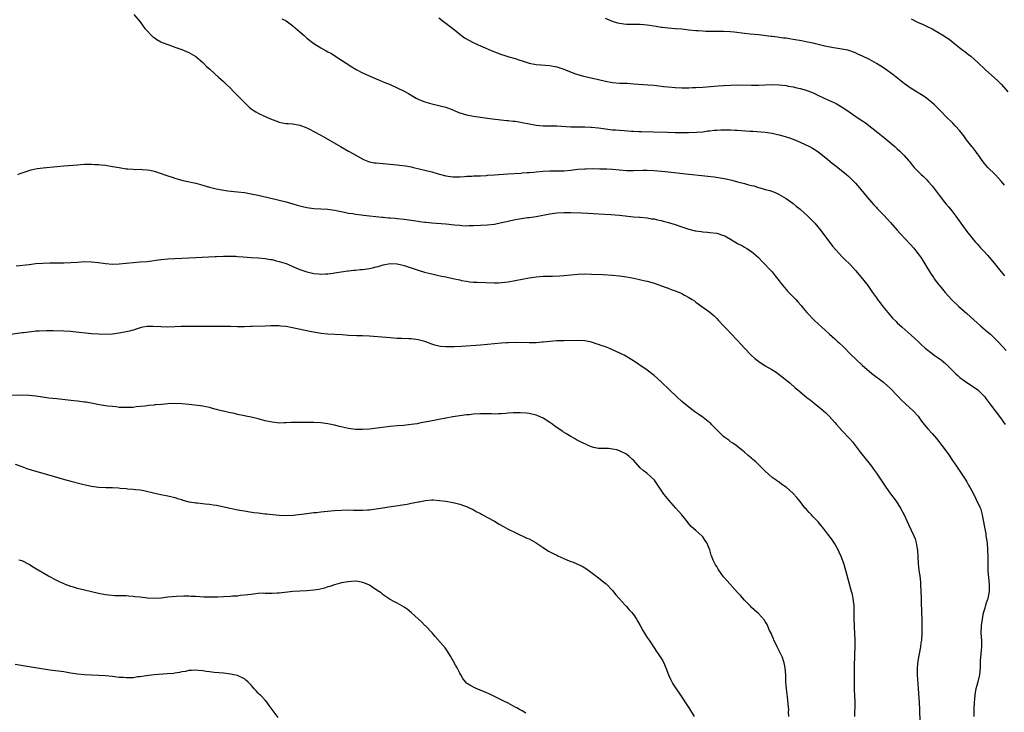
# Model space of a CAD drawing. Units: inches. Extents: x 2628000 to 2631000, y 1509000 to 1512000.
# Drawn here: x 2628850 to 2629134, y 1511086 to 1511286 of the extents above; entities that cross this region are included whole.
import ezdxf

# ---------------------------------------------------------------- set-up
doc = ezdxf.new("R2010")
doc.units = ezdxf.units.IN
doc.header["$MEASUREMENT"] = 0
doc.layers.add('LD26281509_10ft', color=254, linetype='Continuous')

msp = doc.modelspace()

# ---------------------------------------------------------------- linework, layer by layer
at = {"layer": 'LD26281509_10ft'}
for points, elevation in [([(2628883.18, 1511287), (2628885, 1511284.93), (2628885.74, 1511283.74), (2628886.33, 1511283), (2628887, 1511282.29), (2628888.27, 1511281), (2628888.64, 1511280.64), (2628889, 1511280.38), (2628889.81, 1511279.81), (2628891, 1511279.15), (2628891.34, 1511279), (2628893, 1511278.37), (2628894.04, 1511278.04), (2628895, 1511277.66), (2628896.96, 1511276.96), (2628898.38, 1511276.38), (2628899, 1511276.11), (2628899.68, 1511275.68), (2628901, 1511274.93), (2628903, 1511273.24), (2628903.24, 1511273), (2628904.08, 1511272.08), (2628905, 1511271.36), (2628905.17, 1511271.17), (2628907.6, 1511269), (2628908.29, 1511268.29), (2628909, 1511267.76), (2628909.38, 1511267.38), (2628909.81, 1511267), (2628911, 1511265.84), (2628911.81, 1511265), (2628912.38, 1511264.38), (2628913.76, 1511263), (2628915, 1511261.72), (2628915.74, 1511261), (2628916.4, 1511260.4), (2628917, 1511259.92), (2628917.52, 1511259.52), (2628918.3, 1511259), (2628919, 1511258.6), (2628921, 1511257.67), (2628923, 1511256.82), (2628924.34, 1511256.35), (2628925, 1511256.06), (2628925.9, 1511255.9), (2628927, 1511255.67), (2628927.62, 1511255.62), (2628929, 1511255.57), (2628929.46, 1511255.46), (2628931, 1511255.23), (2628933, 1511254.45), (2628933.94, 1511253.94), (2628935, 1511253.4), (2628937, 1511252.28), (2628942.72, 1511249), (2628945, 1511247.73), (2628946.19, 1511247), (2628949.31, 1511245.31), (2628950.75, 1511244.75), (2628951, 1511244.68), (2628952.39, 1511244.39), (2628953, 1511244.31), (2628955, 1511244.13), (2628956.06, 1511244.06), (2628957, 1511243.97), (2628957.91, 1511243.91), (2628959, 1511243.77), (2628959.71, 1511243.71), (2628961.45, 1511243.45), (2628963, 1511243.16), (2628963.74, 1511243), (2628965.35, 1511242.65), (2628967, 1511242.25), (2628969, 1511241.74), (2628970.84, 1511241.16), (2628973, 1511240.57), (2628974.4, 1511240.4), (2628975, 1511240.32), (2628976.34, 1511240.34), (2628977, 1511240.36), (2628978.43, 1511240.43), (2628979, 1511240.49), (2628980.53, 1511240.53), (2628981, 1511240.57), (2628982.6, 1511240.6), (2628983, 1511240.64), (2628984.72, 1511240.72), (2628985, 1511240.76), (2628987, 1511240.9), (2628990.84, 1511241.16), (2628994.59, 1511241.41), (2628995, 1511241.42), (2628996.46, 1511241.54), (2628997, 1511241.55), (2628998.31, 1511241.69), (2628999, 1511241.74), (2629001, 1511241.93), (2629003, 1511242.02), (2629003.96, 1511242.04), (2629005, 1511242.03), (2629007, 1511242.09), (2629009, 1511242.26), (2629011, 1511242.49), (2629013, 1511242.65), (2629013.34, 1511242.66), (2629015.32, 1511242.68), (2629017.36, 1511242.64), (2629019, 1511242.63), (2629019.4, 1511242.6), (2629021, 1511242.54), (2629025, 1511242.18), (2629025.84, 1511242.16), (2629027, 1511242.14), (2629029.77, 1511242.23), (2629031, 1511242.24), (2629033, 1511242.14), (2629036.18, 1511241.82), (2629042.96, 1511241.04), (2629046.7, 1511240.7), (2629048.49, 1511240.49), (2629050.27, 1511240.27), (2629052.02, 1511240.02), (2629053.7, 1511239.7), (2629055.33, 1511239.33), (2629057, 1511238.91), (2629059, 1511238.4), (2629059.86, 1511238.14), (2629061, 1511237.84), (2629061.69, 1511237.69), (2629063, 1511237.26), (2629064.78, 1511236.78), (2629065, 1511236.69), (2629066.34, 1511236.34), (2629067.79, 1511235.79), (2629069, 1511235.25), (2629071, 1511234.06), (2629073, 1511232.61), (2629073.89, 1511231.89), (2629075, 1511231.01), (2629077.27, 1511229), (2629078.11, 1511228.11), (2629079, 1511227.25), (2629079.23, 1511227), (2629081, 1511224.85), (2629081.78, 1511223.78), (2629083, 1511222.2), (2629084.37, 1511220.37), (2629085.27, 1511219.27), (2629087, 1511217.42), (2629087.45, 1511217), (2629088.22, 1511216.22), (2629089, 1511215.49), (2629089.49, 1511215), (2629091, 1511213.39), (2629092.99, 1511211), (2629094.47, 1511209), (2629095.87, 1511207), (2629097, 1511205.47), (2629097.32, 1511205), (2629098.04, 1511204.04), (2629098.86, 1511203), (2629100.72, 1511200.72), (2629101.66, 1511199.67), (2629102.65, 1511198.65), (2629103, 1511198.31), (2629104.44, 1511197), (2629107, 1511194.76), (2629108.93, 1511193), (2629110, 1511192), (2629111.05, 1511191.05), (2629113, 1511189.48), (2629113.64, 1511189), (2629114.46, 1511188.46), (2629115.61, 1511187.61), (2629117, 1511186.45), (2629118.75, 1511184.75), (2629119.75, 1511183.75), (2629120.52, 1511183), (2629121, 1511182.6), (2629123, 1511181.1), (2629125.49, 1511179.49), (2629126.17, 1511179), (2629127, 1511178.28), (2629128.19, 1511177), (2629128.54, 1511176.54), (2629129.62, 1511175), (2629132.67, 1511171), (2629134.04, 1511169)], 9530), ([(2628971, 1511286.05), (2628972.32, 1511285), (2628973, 1511284.55), (2628973.91, 1511283.91), (2628975, 1511283.04), (2628977, 1511281.4), (2628977.52, 1511281), (2628978.37, 1511280.37), (2628979.62, 1511279.62), (2628980.84, 1511279), (2628982.29, 1511278.29), (2628983, 1511278.02), (2628986.5, 1511276.5), (2628989, 1511275.57), (2628989.44, 1511275.44), (2628991.13, 1511274.87), (2628993, 1511274.34), (2628994.01, 1511273.99), (2628995, 1511273.71), (2628997, 1511273.07), (2628999, 1511272.67), (2629003, 1511272.39), (2629005, 1511271.97), (2629007, 1511271.28), (2629010.08, 1511270.08), (2629011, 1511269.79), (2629012.69, 1511269.31), (2629013.15, 1511269.15), (2629017, 1511268.3), (2629019, 1511267.83), (2629021, 1511267.47), (2629023, 1511267.32), (2629025.24, 1511267.24), (2629027.13, 1511267.13), (2629031.18, 1511266.82), (2629033, 1511266.67), (2629035, 1511266.42), (2629035.64, 1511266.36), (2629037, 1511266.19), (2629039, 1511266.04), (2629041, 1511265.97), (2629043, 1511265.95), (2629044, 1511266), (2629045, 1511266.03), (2629047, 1511266.17), (2629051.46, 1511266.54), (2629053, 1511266.64), (2629055, 1511266.74), (2629057, 1511266.76), (2629061, 1511266.68), (2629063, 1511266.73), (2629065, 1511266.83), (2629067, 1511266.85), (2629069, 1511266.76), (2629071, 1511266.56), (2629071.55, 1511266.45), (2629073, 1511266.22), (2629074.04, 1511265.96), (2629075, 1511265.76), (2629076.76, 1511265.24), (2629077, 1511265.18), (2629078.59, 1511264.59), (2629079, 1511264.41), (2629079.96, 1511263.96), (2629081.9, 1511263), (2629085.41, 1511261.41), (2629086.69, 1511260.69), (2629087.91, 1511259.91), (2629089.17, 1511259), (2629092.05, 1511257), (2629093, 1511256.39), (2629093.83, 1511255.83), (2629097.52, 1511253), (2629099.46, 1511251.46), (2629102.3, 1511249), (2629103, 1511248.36), (2629103.75, 1511247.75), (2629105, 1511246.46), (2629106.22, 1511245), (2629106.59, 1511244.59), (2629107, 1511244.05), (2629107.51, 1511243.51), (2629107.89, 1511243), (2629109, 1511241.83), (2629109.89, 1511241), (2629110.48, 1511240.48), (2629111, 1511239.91), (2629111.48, 1511239.48), (2629111.91, 1511239), (2629113, 1511237.7), (2629114.19, 1511236.19), (2629115.01, 1511235), (2629116.62, 1511233), (2629117, 1511232.58), (2629117.72, 1511231.72), (2629118.28, 1511231), (2629119, 1511230.12), (2629119.84, 1511229), (2629121.28, 1511227), (2629123, 1511224.57), (2629125, 1511222.08), (2629125.52, 1511221.52), (2629126.03, 1511221), (2629127, 1511219.89), (2629127.42, 1511219.42), (2629127.85, 1511219), (2629129, 1511217.73), (2629131, 1511215.4), (2629132.87, 1511213), (2629133.85, 1511211.85)], 9510), ([(2628925.81, 1511285.81), (2628927, 1511285.17), (2628929, 1511283.79), (2628931, 1511282.09), (2628932.21, 1511281), (2628933, 1511280.26), (2628935, 1511278.7), (2628937, 1511277.45), (2628938.59, 1511276.59), (2628939, 1511276.34), (2628939.88, 1511275.88), (2628943, 1511273.92), (2628944.35, 1511273), (2628945.95, 1511271.95), (2628947.19, 1511271.2), (2628949, 1511270.27), (2628949.86, 1511269.86), (2628953, 1511268.53), (2628954.06, 1511268.06), (2628955, 1511267.69), (2628955.47, 1511267.47), (2628957, 1511266.85), (2628959, 1511265.97), (2628960.98, 1511264.98), (2628962.27, 1511264.27), (2628963.52, 1511263.52), (2628964.43, 1511263), (2628965, 1511262.7), (2628966.19, 1511262.19), (2628967, 1511261.86), (2628969, 1511261.34), (2628971, 1511260.89), (2628973, 1511260.32), (2628975, 1511259.57), (2628975.4, 1511259.4), (2628976.29, 1511259), (2628977, 1511258.74), (2628979, 1511258.15), (2628981, 1511257.77), (2628985, 1511257.17), (2628986.33, 1511257), (2628990.57, 1511256.57), (2628991, 1511256.54), (2628992.36, 1511256.36), (2628993, 1511256.31), (2628994.11, 1511256.11), (2628995, 1511255.99), (2628997, 1511255.57), (2628999, 1511255.2), (2629001, 1511255.02), (2629005, 1511254.96), (2629009, 1511254.69), (2629011, 1511254.69), (2629011.29, 1511254.71), (2629013, 1511254.71), (2629014.62, 1511254.63), (2629015, 1511254.63), (2629017, 1511254.4), (2629019, 1511254.11), (2629021, 1511253.87), (2629021.82, 1511253.82), (2629023, 1511253.71), (2629024.39, 1511253.61), (2629026.5, 1511253.5), (2629027, 1511253.46), (2629028.6, 1511253.4), (2629029.34, 1511253.34), (2629032.72, 1511253.28), (2629036.87, 1511253.13), (2629039, 1511253.09), (2629042.93, 1511253.07), (2629045.14, 1511253.14), (2629047, 1511253.31), (2629048.49, 1511253.51), (2629049, 1511253.54), (2629050.3, 1511253.7), (2629051, 1511253.75), (2629052.2, 1511253.8), (2629053, 1511253.86), (2629053.87, 1511253.87), (2629055, 1511253.82), (2629056.27, 1511253.73), (2629057, 1511253.7), (2629060.54, 1511253.46), (2629061.44, 1511253.44), (2629065, 1511253.14), (2629067, 1511252.86), (2629068.51, 1511252.51), (2629069, 1511252.42), (2629070.08, 1511252.08), (2629071, 1511251.87), (2629071.64, 1511251.64), (2629073, 1511251.17), (2629075, 1511250.3), (2629077.75, 1511249), (2629078.58, 1511248.58), (2629079.8, 1511247.8), (2629081, 1511246.96), (2629083, 1511245.29), (2629084.27, 1511244.27), (2629085.38, 1511243.38), (2629085.91, 1511243), (2629088.37, 1511241), (2629089, 1511240.45), (2629089.71, 1511239.71), (2629090.49, 1511239), (2629091, 1511238.49), (2629092.6, 1511236.6), (2629093.49, 1511235.49), (2629093.87, 1511235), (2629095, 1511233.66), (2629095.6, 1511233), (2629096.28, 1511232.28), (2629097, 1511231.47), (2629097.24, 1511231.24), (2629099, 1511229.37), (2629100.14, 1511228.14), (2629101, 1511227.18), (2629102.94, 1511224.94), (2629103.89, 1511223.89), (2629106.82, 1511220.82), (2629107.76, 1511219.76), (2629108.37, 1511219), (2629109, 1511218.16), (2629109.83, 1511217), (2629112.57, 1511212.57), (2629113.38, 1511211.38), (2629113.65, 1511211), (2629115, 1511209.27), (2629115.2, 1511209), (2629116.02, 1511208.02), (2629116.83, 1511207), (2629118.65, 1511205), (2629120.76, 1511203), (2629122.98, 1511201), (2629125, 1511199.15), (2629127, 1511197.4), (2629128.3, 1511196.3), (2629129, 1511195.74), (2629129.81, 1511195), (2629131, 1511193.88), (2629131.84, 1511193), (2629133.35, 1511191.35), (2629134.35, 1511190.35)], 9520), ([(2629133.88, 1511237.88), (2629133, 1511239.02), (2629131.15, 1511241), (2629129.09, 1511243), (2629128.12, 1511244.12), (2629127.44, 1511245), (2629126.44, 1511246.44), (2629126.01, 1511247), (2629125.61, 1511247.61), (2629124.74, 1511248.74), (2629124.51, 1511249), (2629122.97, 1511251), (2629122.14, 1511252.14), (2629121, 1511253.57), (2629119.71, 1511255), (2629119, 1511255.75), (2629117, 1511257.7), (2629115.73, 1511259), (2629113.7, 1511261), (2629113, 1511261.66), (2629111.38, 1511263), (2629111, 1511263.29), (2629109.96, 1511263.96), (2629108.72, 1511264.72), (2629107, 1511265.71), (2629105.05, 1511267.05), (2629102.69, 1511269), (2629101.74, 1511269.74), (2629101, 1511270.29), (2629099.99, 1511271), (2629099, 1511271.66), (2629097, 1511272.91), (2629095, 1511274.04), (2629093, 1511275.05), (2629091.65, 1511275.65), (2629091, 1511275.97), (2629089, 1511276.66), (2629088.73, 1511276.73), (2629087, 1511277.06), (2629085.33, 1511277.33), (2629084.59, 1511277.41), (2629082.09, 1511277.91), (2629081, 1511278.2), (2629079.45, 1511278.55), (2629078.75, 1511278.75), (2629077.11, 1511279.11), (2629075.45, 1511279.45), (2629073, 1511279.87), (2629072.01, 1511280.01), (2629071, 1511280.18), (2629070.25, 1511280.25), (2629069, 1511280.44), (2629068.47, 1511280.47), (2629067, 1511280.67), (2629066.69, 1511280.69), (2629063, 1511281.14), (2629060.64, 1511281.36), (2629059, 1511281.54), (2629056.06, 1511281.94), (2629055, 1511282.07), (2629053, 1511282.16), (2629051, 1511282.11), (2629049, 1511282.1), (2629047.83, 1511282.17), (2629047, 1511282.2), (2629045.69, 1511282.3), (2629045, 1511282.34), (2629043, 1511282.53), (2629041, 1511282.77), (2629039, 1511282.94), (2629037, 1511283.07), (2629035.28, 1511283.28), (2629035, 1511283.3), (2629033.56, 1511283.56), (2629031, 1511283.98), (2629030.04, 1511284.04), (2629029, 1511284.16), (2629028.13, 1511284.13), (2629027, 1511284.18), (2629026.14, 1511284.14), (2629025, 1511284.19), (2629024.25, 1511284.25), (2629023, 1511284.44), (2629022.56, 1511284.56), (2629021.04, 1511285.04), (2629019, 1511285.93)], 9500), ([(2629107, 1511285.75), (2629109, 1511284.76), (2629110.25, 1511284.25), (2629111.61, 1511283.61), (2629113, 1511282.89), (2629116.27, 1511281), (2629116.72, 1511280.72), (2629117.91, 1511279.91), (2629119.06, 1511279), (2629121, 1511277.43), (2629121.57, 1511277), (2629122.41, 1511276.41), (2629123, 1511275.91), (2629123.53, 1511275.53), (2629124.13, 1511275), (2629125, 1511274.3), (2629126.35, 1511273), (2629126.7, 1511272.7), (2629127.74, 1511271.74), (2629128.5, 1511271), (2629131, 1511268.83), (2629131.94, 1511267.94), (2629133, 1511266.87), (2629134.8, 1511264.8)], 9490), ([(2628849.75, 1511241), (2628850.67, 1511241.33), (2628851, 1511241.47), (2628853, 1511242.17), (2628853.66, 1511242.34), (2628855.33, 1511242.67), (2628857.12, 1511242.88), (2628861, 1511243.27), (2628863, 1511243.45), (2628867, 1511243.77), (2628867.86, 1511243.86), (2628869, 1511243.92), (2628871, 1511243.98), (2628871.91, 1511243.91), (2628873, 1511243.87), (2628873.76, 1511243.76), (2628875, 1511243.64), (2628877, 1511243.33), (2628879, 1511242.96), (2628881, 1511242.64), (2628881.41, 1511242.59), (2628883, 1511242.48), (2628883.53, 1511242.47), (2628885, 1511242.48), (2628885.54, 1511242.46), (2628887, 1511242.37), (2628887.75, 1511242.25), (2628889, 1511241.93), (2628890.51, 1511241.48), (2628892.69, 1511240.69), (2628893, 1511240.61), (2628894.18, 1511240.18), (2628895, 1511239.93), (2628895.7, 1511239.7), (2628897.28, 1511239.28), (2628901, 1511238.47), (2628903, 1511237.96), (2628905, 1511237.38), (2628906.89, 1511236.89), (2628908.55, 1511236.55), (2628910.29, 1511236.29), (2628913, 1511236.01), (2628915, 1511235.78), (2628917, 1511235.45), (2628917.36, 1511235.36), (2628919, 1511235.02), (2628924.23, 1511233.77), (2628925, 1511233.62), (2628927, 1511233.1), (2628929, 1511232.5), (2628930.17, 1511232.17), (2628931, 1511231.95), (2628931.77, 1511231.77), (2628933, 1511231.53), (2628935, 1511231.25), (2628939, 1511230.98), (2628941, 1511230.7), (2628942.4, 1511230.4), (2628943.84, 1511230.16), (2628945, 1511229.9), (2628946.27, 1511229.73), (2628947, 1511229.58), (2628948.59, 1511229.41), (2628949.31, 1511229.31), (2628951, 1511229.12), (2628954.69, 1511228.69), (2628955, 1511228.68), (2628956.54, 1511228.54), (2628957, 1511228.52), (2628958.4, 1511228.4), (2628959, 1511228.37), (2628961, 1511228.14), (2628963.72, 1511227.72), (2628965, 1511227.51), (2628965.46, 1511227.46), (2628967, 1511227.24), (2628967.23, 1511227.23), (2628969, 1511227.05), (2628973, 1511226.75), (2628975.48, 1511226.52), (2628977, 1511226.36), (2628977.65, 1511226.35), (2628979, 1511226.26), (2628979.72, 1511226.28), (2628981, 1511226.28), (2628983, 1511226.38), (2628985, 1511226.51), (2628987, 1511226.74), (2628989, 1511227.13), (2628991, 1511227.6), (2628993, 1511228.01), (2628994.22, 1511228.22), (2628996.57, 1511228.57), (2628997, 1511228.62), (2628999, 1511228.93), (2629003, 1511229.64), (2629005, 1511229.93), (2629007, 1511230.07), (2629007.93, 1511230.07), (2629009, 1511230.05), (2629012.07, 1511229.93), (2629013.89, 1511229.89), (2629017, 1511229.71), (2629020.53, 1511229.47), (2629023, 1511229.28), (2629027, 1511228.85), (2629028.74, 1511228.74), (2629029, 1511228.7), (2629031, 1511228.52), (2629032.27, 1511228.27), (2629033, 1511228.19), (2629033.95, 1511227.95), (2629035, 1511227.75), (2629035.59, 1511227.59), (2629037.16, 1511227.16), (2629039, 1511226.57), (2629041, 1511225.88), (2629042.65, 1511225.35), (2629043, 1511225.24), (2629044.81, 1511224.81), (2629045, 1511224.76), (2629046.57, 1511224.57), (2629047, 1511224.49), (2629048.4, 1511224.4), (2629049, 1511224.34), (2629051, 1511224.06), (2629053, 1511223.44), (2629053.3, 1511223.3), (2629053.86, 1511223), (2629055, 1511222.37), (2629057, 1511221.17), (2629058.43, 1511220.43), (2629059, 1511220.1), (2629059.72, 1511219.72), (2629061, 1511218.86), (2629063, 1511217.08), (2629064.01, 1511216.01), (2629066.98, 1511212.98), (2629067.86, 1511211.86), (2629069, 1511210.4), (2629069.57, 1511209.57), (2629070.48, 1511208.48), (2629071, 1511207.93), (2629071.41, 1511207.42), (2629073.77, 1511205), (2629074.34, 1511204.34), (2629075.28, 1511203.28), (2629075.56, 1511203), (2629077, 1511201.28), (2629079.17, 1511199), (2629081.27, 1511197), (2629082.19, 1511196.19), (2629083.44, 1511195), (2629085, 1511193.65), (2629085.71, 1511193), (2629086.4, 1511192.4), (2629087.44, 1511191.44), (2629089.86, 1511189), (2629091, 1511187.9), (2629093, 1511186.06), (2629094.19, 1511185), (2629095.71, 1511183.71), (2629099, 1511181.18), (2629099.22, 1511181), (2629101, 1511179.37), (2629103, 1511177.35), (2629103.33, 1511177), (2629104.11, 1511176.11), (2629105.17, 1511175.17), (2629105.37, 1511175), (2629107.56, 1511173), (2629109, 1511171.41), (2629110.01, 1511170.01), (2629110.78, 1511169), (2629111.77, 1511167.77), (2629113, 1511166.44), (2629114.28, 1511165), (2629115, 1511164.12), (2629115.87, 1511163), (2629117.34, 1511161), (2629118, 1511160), (2629118.71, 1511159), (2629120.05, 1511157), (2629120.42, 1511156.42), (2629121.41, 1511155), (2629122.7, 1511153), (2629123, 1511152.5), (2629123.53, 1511151.53), (2629123.85, 1511151), (2629125, 1511148.86), (2629125.62, 1511147.62), (2629125.95, 1511147), (2629126.91, 1511145), (2629127.38, 1511143.38), (2629127.48, 1511143), (2629127.58, 1511142.42), (2629127.82, 1511141), (2629127.97, 1511139.97), (2629128.45, 1511137.55), (2629128.54, 1511137), (2629128.83, 1511135), (2629128.99, 1511132.99), (2629129.04, 1511131.04), (2629129.03, 1511129), (2629129.08, 1511126.92), (2629129.45, 1511123), (2629129.46, 1511122.54), (2629129.45, 1511121), (2629129.08, 1511119), (2629128.54, 1511117.46), (2629128.17, 1511116.17), (2629127.8, 1511115), (2629127.63, 1511114.37), (2629127.39, 1511113), (2629127.18, 1511111.18), (2629127.14, 1511111), (2629127.1, 1511109), (2629127.22, 1511106.78), (2629127.2, 1511105), (2629127.02, 1511103.02), (2629126.88, 1511101), (2629126.84, 1511099), (2629126.66, 1511097), (2629126.56, 1511096.56), (2629126.16, 1511095), (2629125.89, 1511093.89), (2629125.62, 1511093), (2629125.36, 1511091.36), (2629125.29, 1511091), (2629125.13, 1511089), (2629125.04, 1511087), (2629125.04, 1511085)], 9540), ([(2628849.32, 1511214.68), (2628853, 1511215.12), (2628855, 1511215.33), (2628857, 1511215.47), (2628859, 1511215.53), (2628863, 1511215.53), (2628865, 1511215.63), (2628867, 1511215.8), (2628869, 1511215.93), (2628871, 1511215.89), (2628873, 1511215.67), (2628875, 1511215.36), (2628877, 1511215.16), (2628879, 1511215.23), (2628881, 1511215.48), (2628883, 1511215.7), (2628885, 1511215.82), (2628887, 1511215.99), (2628891, 1511216.54), (2628893, 1511216.71), (2628897, 1511216.87), (2628901, 1511217.12), (2628904.7, 1511217.3), (2628906.6, 1511217.4), (2628907, 1511217.43), (2628909, 1511217.51), (2628911, 1511217.51), (2628912.54, 1511217.46), (2628913, 1511217.43), (2628914.7, 1511217.3), (2628917, 1511217.1), (2628919, 1511216.96), (2628921, 1511216.8), (2628922.53, 1511216.53), (2628923, 1511216.48), (2628924.15, 1511216.15), (2628925, 1511215.98), (2628927, 1511215.33), (2628927.87, 1511215), (2628929.83, 1511214.17), (2628931, 1511213.66), (2628933, 1511212.95), (2628935, 1511212.49), (2628936.38, 1511212.38), (2628937, 1511212.32), (2628938.39, 1511212.39), (2628939, 1511212.39), (2628940.6, 1511212.6), (2628941, 1511212.64), (2628944.78, 1511213.22), (2628945, 1511213.24), (2628946.57, 1511213.43), (2628947, 1511213.45), (2628948.4, 1511213.6), (2628949, 1511213.62), (2628951, 1511213.9), (2628951.91, 1511214.09), (2628953, 1511214.4), (2628953.49, 1511214.51), (2628955, 1511215.03), (2628957, 1511215.36), (2628959, 1511215.29), (2628960.24, 1511215), (2628961, 1511214.81), (2628965.35, 1511213.35), (2628966.89, 1511212.89), (2628968.47, 1511212.47), (2628969, 1511212.37), (2628970.1, 1511212.1), (2628971.76, 1511211.76), (2628973, 1511211.49), (2628973.42, 1511211.42), (2628975, 1511211.07), (2628977, 1511210.65), (2628977.48, 1511210.52), (2628979, 1511210.25), (2628979.87, 1511210.13), (2628981, 1511210.02), (2628981.99, 1511210.01), (2628987, 1511209.82), (2628988.18, 1511209.82), (2628989, 1511209.86), (2628989.99, 1511209.99), (2628991, 1511210.09), (2628993, 1511210.46), (2628995, 1511210.85), (2628997, 1511211.21), (2628999, 1511211.5), (2629001, 1511211.69), (2629001.69, 1511211.69), (2629003, 1511211.76), (2629003.74, 1511211.74), (2629005.81, 1511211.81), (2629007, 1511211.88), (2629011, 1511212.3), (2629013, 1511212.37), (2629015, 1511212.32), (2629018.19, 1511212.19), (2629021, 1511212.02), (2629023, 1511211.82), (2629025, 1511211.52), (2629027.12, 1511211.12), (2629030.42, 1511210.42), (2629031, 1511210.29), (2629032, 1511210), (2629033, 1511209.75), (2629036.48, 1511208.48), (2629037, 1511208.24), (2629037.93, 1511207.93), (2629039, 1511207.49), (2629039.37, 1511207.37), (2629041, 1511206.69), (2629041.74, 1511206.26), (2629043, 1511205.6), (2629043.95, 1511205), (2629044.58, 1511204.58), (2629045, 1511204.22), (2629046.7, 1511203), (2629049, 1511201.32), (2629050.28, 1511200.28), (2629051, 1511199.55), (2629051.49, 1511199), (2629053, 1511197.43), (2629053.37, 1511197), (2629054.2, 1511196.2), (2629055, 1511195.36), (2629057, 1511193.21), (2629058.03, 1511192.03), (2629059, 1511191), (2629060.97, 1511188.97), (2629062.01, 1511188.01), (2629063.13, 1511187.13), (2629065, 1511185.94), (2629066.9, 1511184.9), (2629068.12, 1511184.12), (2629069, 1511183.47), (2629072.04, 1511181), (2629073.64, 1511179.63), (2629074.41, 1511179), (2629075, 1511178.48), (2629077, 1511176.83), (2629077.99, 1511175.99), (2629079, 1511175.23), (2629079.12, 1511175.12), (2629081, 1511173.63), (2629081.74, 1511173), (2629082.41, 1511172.41), (2629083.41, 1511171.41), (2629085, 1511169.61), (2629085.51, 1511169), (2629087, 1511167.33), (2629089.21, 1511165), (2629090.07, 1511164.07), (2629091, 1511162.91), (2629092.43, 1511161), (2629095.59, 1511157), (2629096.18, 1511156.18), (2629097.01, 1511155.01), (2629099.66, 1511151), (2629101, 1511149.12), (2629102.64, 1511147), (2629103.93, 1511145), (2629104.95, 1511143), (2629106.21, 1511140.21), (2629107, 1511138.66), (2629107.77, 1511137), (2629108.12, 1511136.12), (2629108.48, 1511135), (2629108.76, 1511133.24), (2629108.81, 1511133), (2629109.04, 1511129), (2629109.24, 1511127), (2629109.45, 1511125.45), (2629109.64, 1511123.64), (2629109.69, 1511123), (2629109.78, 1511121), (2629109.83, 1511119), (2629109.89, 1511117.89), (2629109.92, 1511117), (2629109.98, 1511115.98), (2629110.01, 1511115), (2629110.05, 1511113), (2629110.07, 1511109), (2629109.96, 1511107), (2629109.82, 1511106.18), (2629109.67, 1511105), (2629108.91, 1511101), (2629108.68, 1511099), (2629108.68, 1511097), (2629108.97, 1511092.97), (2629109.28, 1511089), (2629109.38, 1511087), (2629109.48, 1511083.48)], 9550), ([(2629090.76, 1511085), (2629090.87, 1511089), (2629090.81, 1511091), (2629090.71, 1511092.71), (2629090.66, 1511095), (2629090.66, 1511096.66), (2629090.7, 1511099), (2629090.82, 1511103), (2629090.84, 1511104.84), (2629090.84, 1511107), (2629090.8, 1511109), (2629090.68, 1511110.68), (2629090.54, 1511113.46), (2629090.61, 1511116.61), (2629090.57, 1511117), (2629090.49, 1511117.51), (2629090.34, 1511119), (2629090.09, 1511120.09), (2629089.85, 1511121), (2629088.17, 1511127), (2629087.56, 1511129), (2629086.83, 1511131), (2629086.27, 1511132.27), (2629085.93, 1511133), (2629085.61, 1511133.61), (2629085, 1511134.73), (2629084.84, 1511135), (2629084.08, 1511136.08), (2629083, 1511137.51), (2629081.81, 1511139), (2629081.47, 1511139.47), (2629081, 1511140.06), (2629080.18, 1511141), (2629079, 1511142.25), (2629078.62, 1511142.62), (2629078.3, 1511143), (2629077.66, 1511143.66), (2629077, 1511144.43), (2629076.72, 1511144.72), (2629076.51, 1511145), (2629074.9, 1511147), (2629074.03, 1511148.03), (2629073, 1511149.2), (2629071, 1511150.95), (2629069.8, 1511151.8), (2629069, 1511152.39), (2629068.62, 1511152.62), (2629068.13, 1511153), (2629067, 1511153.81), (2629065, 1511155.63), (2629064.32, 1511156.32), (2629062.26, 1511158.26), (2629061.39, 1511159), (2629061, 1511159.36), (2629060.11, 1511160.11), (2629059, 1511161.08), (2629058.57, 1511161.43), (2629057, 1511162.71), (2629056.63, 1511163), (2629055.66, 1511163.66), (2629055, 1511164.07), (2629054.48, 1511164.48), (2629053.32, 1511165.32), (2629053, 1511165.57), (2629051.52, 1511167), (2629050.29, 1511168.29), (2629049.54, 1511169), (2629049.28, 1511169.28), (2629049, 1511169.53), (2629047.06, 1511171.06), (2629045.9, 1511171.9), (2629045, 1511172.46), (2629044.7, 1511172.7), (2629043, 1511173.99), (2629041, 1511175.7), (2629039.54, 1511177), (2629037.4, 1511179), (2629035, 1511181.34), (2629033, 1511183.15), (2629031, 1511184.66), (2629027, 1511187.38), (2629024.37, 1511189), (2629022.08, 1511190.08), (2629019.92, 1511191), (2629019, 1511191.35), (2629017.77, 1511191.77), (2629017, 1511192.06), (2629016.27, 1511192.27), (2629015, 1511192.71), (2629013, 1511193.1), (2629011, 1511193.21), (2629007, 1511193.15), (2629005, 1511193.1), (2629002.94, 1511192.94), (2629001, 1511192.71), (2629000.71, 1511192.71), (2628999, 1511192.57), (2628998.58, 1511192.58), (2628997, 1511192.55), (2628993, 1511192.59), (2628991, 1511192.56), (2628990.52, 1511192.52), (2628989, 1511192.45), (2628985, 1511192.07), (2628983, 1511191.9), (2628977.48, 1511191.48), (2628975.37, 1511191.37), (2628973.36, 1511191.36), (2628973, 1511191.38), (2628971.52, 1511191.52), (2628971, 1511191.59), (2628969.88, 1511191.88), (2628969, 1511192.14), (2628967, 1511192.89), (2628965, 1511193.44), (2628963, 1511193.66), (2628962.33, 1511193.67), (2628960.26, 1511193.74), (2628959, 1511193.8), (2628957, 1511193.95), (2628951, 1511194.42), (2628949, 1511194.53), (2628947.42, 1511194.58), (2628945, 1511194.68), (2628943.19, 1511194.81), (2628939, 1511195.05), (2628937, 1511195.27), (2628935.51, 1511195.51), (2628933.84, 1511195.84), (2628928.87, 1511196.87), (2628927, 1511197.2), (2628925.37, 1511197.37), (2628925, 1511197.4), (2628924.6, 1511197.4), (2628922.6, 1511197.4), (2628921, 1511197.32), (2628917.2, 1511197.2), (2628916.79, 1511197.21), (2628915, 1511197.16), (2628913, 1511197.17), (2628911, 1511197.2), (2628905, 1511197.21), (2628899, 1511197.27), (2628897, 1511197.23), (2628896.79, 1511197.21), (2628895, 1511197.14), (2628893, 1511197.07), (2628891, 1511197.12), (2628888.76, 1511197.24), (2628887, 1511197.21), (2628885.76, 1511197), (2628885, 1511196.83), (2628883, 1511196.19), (2628881.93, 1511195.93), (2628881, 1511195.67), (2628879.39, 1511195.39), (2628879, 1511195.31), (2628877, 1511195.08), (2628875, 1511194.98), (2628873, 1511195), (2628871, 1511195.14), (2628865.71, 1511195.71), (2628865, 1511195.77), (2628863, 1511195.89), (2628859.97, 1511195.97), (2628859, 1511195.97), (2628857.99, 1511195.99), (2628855.92, 1511195.92), (2628855, 1511195.85), (2628853.73, 1511195.73), (2628851.44, 1511195.44), (2628851, 1511195.37), (2628847, 1511194.86)], 9560), ([(2629071.76, 1511085), (2629071.72, 1511086.28), (2629071.73, 1511087), (2629071.71, 1511087.71), (2629071.38, 1511090.62), (2629071.13, 1511093), (2629070.95, 1511095), (2629070.87, 1511096.87), (2629070.74, 1511099), (2629070.44, 1511100.44), (2629070.28, 1511101), (2629069.93, 1511101.93), (2629069.31, 1511103.31), (2629068.43, 1511105), (2629067.92, 1511106.08), (2629067.5, 1511107), (2629067.37, 1511107.37), (2629067, 1511108.19), (2629066.75, 1511108.75), (2629066.24, 1511109.76), (2629065.68, 1511111), (2629065.49, 1511111.49), (2629065, 1511112.34), (2629064.75, 1511112.75), (2629063, 1511114.64), (2629062.6, 1511115), (2629061, 1511116.34), (2629060.7, 1511116.7), (2629059, 1511118.45), (2629057.81, 1511119.81), (2629057, 1511120.68), (2629053.99, 1511123.99), (2629053, 1511125.16), (2629051.42, 1511127.42), (2629051, 1511128.15), (2629050.67, 1511128.67), (2629050.01, 1511130.01), (2629049.61, 1511131), (2629049.45, 1511131.45), (2629049, 1511132.93), (2629048.16, 1511135), (2629047.68, 1511135.68), (2629047, 1511136.72), (2629046.73, 1511137), (2629045, 1511138.51), (2629044.46, 1511139), (2629043.65, 1511139.65), (2629043, 1511140.45), (2629042.74, 1511140.74), (2629042.55, 1511141), (2629040.99, 1511143), (2629040.05, 1511144.05), (2629039.23, 1511145), (2629037.21, 1511147.21), (2629036.31, 1511148.31), (2629035.8, 1511149), (2629035, 1511150.15), (2629034.47, 1511151), (2629033.12, 1511153), (2629033, 1511153.12), (2629030.89, 1511155), (2629029.84, 1511155.84), (2629029, 1511156.59), (2629027, 1511158.76), (2629026.76, 1511159), (2629025.84, 1511159.84), (2629025, 1511160.49), (2629023, 1511161.46), (2629022.29, 1511161.71), (2629021, 1511161.96), (2629019.88, 1511162.12), (2629019, 1511162.09), (2629017.86, 1511162.14), (2629017, 1511162.14), (2629015.55, 1511162.45), (2629015, 1511162.58), (2629014.02, 1511163), (2629013.33, 1511163.33), (2629013, 1511163.44), (2629011.99, 1511163.99), (2629010.65, 1511164.65), (2629010.05, 1511165), (2629009, 1511165.56), (2629007.54, 1511166.46), (2629006.86, 1511166.86), (2629006.68, 1511167), (2629005.66, 1511167.66), (2629005, 1511168.16), (2629004.49, 1511168.49), (2629003.84, 1511169), (2629003, 1511169.6), (2629001, 1511170.88), (2628999.5, 1511171.5), (2628999, 1511171.73), (2628997, 1511172.18), (2628996.28, 1511172.28), (2628994.41, 1511172.41), (2628993, 1511172.41), (2628992.39, 1511172.39), (2628991, 1511172.3), (2628990.24, 1511172.24), (2628989, 1511172.12), (2628988.13, 1511172.13), (2628987, 1511172.05), (2628986.14, 1511172.14), (2628985, 1511172.11), (2628984.14, 1511172.14), (2628983, 1511172.11), (2628981, 1511171.99), (2628979.86, 1511171.85), (2628979, 1511171.78), (2628977, 1511171.53), (2628975, 1511171.22), (2628971, 1511170.5), (2628968.07, 1511169.94), (2628967, 1511169.7), (2628966.4, 1511169.6), (2628965, 1511169.3), (2628964.73, 1511169.27), (2628963, 1511169), (2628960.78, 1511168.78), (2628959, 1511168.67), (2628957, 1511168.45), (2628954.03, 1511168.03), (2628951.74, 1511167.74), (2628951, 1511167.67), (2628949, 1511167.56), (2628947, 1511167.62), (2628945, 1511167.89), (2628942.44, 1511168.44), (2628941, 1511168.81), (2628939, 1511169.23), (2628937, 1511169.49), (2628935, 1511169.57), (2628931, 1511169.62), (2628929.59, 1511169.59), (2628929, 1511169.61), (2628928.39, 1511169.61), (2628927, 1511169.5), (2628926.49, 1511169.51), (2628925, 1511169.46), (2628924.47, 1511169.53), (2628923, 1511169.68), (2628921, 1511170.13), (2628919, 1511170.67), (2628917, 1511171.15), (2628915.44, 1511171.44), (2628915, 1511171.55), (2628913, 1511171.94), (2628912.16, 1511172.16), (2628911, 1511172.37), (2628910.53, 1511172.53), (2628909, 1511172.83), (2628908.88, 1511172.88), (2628908.39, 1511173), (2628907, 1511173.39), (2628906.52, 1511173.48), (2628905, 1511173.92), (2628903.91, 1511174.09), (2628903, 1511174.3), (2628902.41, 1511174.41), (2628899, 1511174.79), (2628897, 1511175), (2628895, 1511175.07), (2628893, 1511174.96), (2628891.21, 1511174.79), (2628889.33, 1511174.67), (2628889, 1511174.63), (2628887.46, 1511174.54), (2628886.32, 1511174.32), (2628885, 1511174.19), (2628883.89, 1511174.11), (2628883, 1511173.96), (2628882.06, 1511173.94), (2628881, 1511173.88), (2628880.09, 1511173.91), (2628879, 1511173.97), (2628878.11, 1511174.11), (2628877, 1511174.17), (2628875.7, 1511174.3), (2628875, 1511174.44), (2628873.31, 1511174.69), (2628869.42, 1511175.42), (2628869, 1511175.47), (2628867.67, 1511175.67), (2628867, 1511175.71), (2628865.87, 1511175.87), (2628865, 1511175.95), (2628861, 1511176.42), (2628858.66, 1511176.66), (2628856.88, 1511176.88), (2628855, 1511177.18), (2628853, 1511177.41), (2628851, 1511177.48), (2628846.59, 1511177.41)], 9570), ([(2628849, 1511157.61), (2628850.92, 1511156.92), (2628852.41, 1511156.41), (2628853.93, 1511155.93), (2628859, 1511154.49), (2628862.57, 1511153.43), (2628865, 1511152.74), (2628867.99, 1511151.99), (2628869.62, 1511151.62), (2628871, 1511151.33), (2628873, 1511151.03), (2628875.09, 1511150.91), (2628877, 1511150.86), (2628878.76, 1511150.76), (2628879.29, 1511150.71), (2628881, 1511150.61), (2628881.45, 1511150.55), (2628883, 1511150.45), (2628883.66, 1511150.34), (2628885, 1511150.21), (2628886.04, 1511150.04), (2628889.27, 1511149.27), (2628891, 1511148.89), (2628893, 1511148.47), (2628894.17, 1511148.17), (2628895, 1511148), (2628895.76, 1511147.76), (2628897, 1511147.4), (2628897.3, 1511147.3), (2628899, 1511146.82), (2628899.2, 1511146.8), (2628901, 1511146.48), (2628901.55, 1511146.45), (2628903.76, 1511146.24), (2628905, 1511146.14), (2628906.06, 1511145.94), (2628907, 1511145.81), (2628910.93, 1511144.93), (2628912.6, 1511144.6), (2628914.29, 1511144.29), (2628915, 1511144.19), (2628916, 1511144), (2628917.74, 1511143.74), (2628919, 1511143.57), (2628921, 1511143.35), (2628921.33, 1511143.33), (2628924.03, 1511143), (2628925, 1511142.9), (2628926.84, 1511142.84), (2628929.04, 1511142.96), (2628933, 1511143.46), (2628935, 1511143.68), (2628935.73, 1511143.73), (2628937, 1511143.88), (2628937.95, 1511143.95), (2628941, 1511144.26), (2628943, 1511144.41), (2628945, 1511144.45), (2628946.4, 1511144.4), (2628949, 1511144.37), (2628950.46, 1511144.46), (2628951, 1511144.48), (2628953, 1511144.77), (2628954.9, 1511145.09), (2628956.63, 1511145.37), (2628961.85, 1511146.15), (2628963, 1511146.36), (2628963.56, 1511146.44), (2628965, 1511146.76), (2628965.22, 1511146.78), (2628967.19, 1511147.2), (2628969, 1511147.33), (2628969.34, 1511147.34), (2628971.18, 1511147.18), (2628973, 1511146.92), (2628975, 1511146.6), (2628975.55, 1511146.45), (2628977, 1511146.12), (2628978.42, 1511145.58), (2628979, 1511145.39), (2628979.9, 1511145), (2628980.65, 1511144.65), (2628981.93, 1511143.93), (2628983, 1511143.38), (2628983.24, 1511143.24), (2628985, 1511142.3), (2628987, 1511141.19), (2628988.38, 1511140.38), (2628989.65, 1511139.65), (2628991, 1511138.93), (2628993, 1511137.94), (2628996.36, 1511136.36), (2628997, 1511136.08), (2628997.7, 1511135.7), (2628999, 1511134.94), (2629001, 1511133.6), (2629002.6, 1511132.6), (2629003, 1511132.34), (2629003.92, 1511131.93), (2629005, 1511131.38), (2629005.28, 1511131.28), (2629007.89, 1511130.11), (2629009, 1511129.65), (2629009.5, 1511129.5), (2629010.88, 1511128.88), (2629012.24, 1511128.24), (2629013, 1511127.82), (2629013.48, 1511127.48), (2629014.64, 1511126.64), (2629015, 1511126.41), (2629017, 1511124.89), (2629019, 1511123.31), (2629019.16, 1511123.16), (2629021, 1511121.21), (2629021.98, 1511119.98), (2629022.91, 1511118.91), (2629024.63, 1511117), (2629024.81, 1511116.81), (2629025, 1511116.63), (2629025.75, 1511115.75), (2629026.43, 1511115), (2629027, 1511114.31), (2629027.88, 1511113), (2629028.29, 1511112.29), (2629029, 1511111.15), (2629029.74, 1511109.74), (2629030.22, 1511109), (2629030.51, 1511108.51), (2629031, 1511107.77), (2629031.3, 1511107.3), (2629031.51, 1511107), (2629033, 1511104.79), (2629033.7, 1511103.7), (2629034.18, 1511103), (2629035.46, 1511101), (2629035.94, 1511099.94), (2629036.4, 1511099), (2629037.09, 1511097), (2629037.69, 1511095.69), (2629038.06, 1511095), (2629038.41, 1511094.41), (2629041, 1511090.56), (2629042.39, 1511088.39), (2629043.18, 1511087.18), (2629044.56, 1511085)], 9580), ([(2628996.08, 1511085.92), (2628995, 1511086.58), (2628994.2, 1511087), (2628993.45, 1511087.45), (2628993, 1511087.71), (2628991, 1511088.79), (2628989.54, 1511089.54), (2628987, 1511090.78), (2628985.48, 1511091.48), (2628985, 1511091.73), (2628982.69, 1511092.69), (2628981.89, 1511093), (2628981, 1511093.39), (2628979.95, 1511094.05), (2628979, 1511094.62), (2628978.64, 1511095), (2628977.91, 1511095.91), (2628977.29, 1511097), (2628977, 1511097.46), (2628976.24, 1511099), (2628975.78, 1511099.78), (2628975.15, 1511101), (2628974.37, 1511102.37), (2628973.63, 1511103.63), (2628972.79, 1511104.79), (2628969.98, 1511107.98), (2628969.04, 1511109.04), (2628967.12, 1511111.12), (2628967, 1511111.21), (2628966.13, 1511112.13), (2628965.11, 1511113), (2628963, 1511114.94), (2628961.85, 1511115.85), (2628961, 1511116.44), (2628959, 1511117.58), (2628958.07, 1511118.07), (2628957, 1511118.71), (2628955, 1511120.04), (2628954.47, 1511120.47), (2628953, 1511121.47), (2628951.73, 1511122.27), (2628951, 1511122.75), (2628949.45, 1511123.45), (2628949, 1511123.6), (2628947.81, 1511123.81), (2628947, 1511123.91), (2628945.86, 1511123.86), (2628945, 1511123.79), (2628943, 1511123.43), (2628941, 1511122.91), (2628939.57, 1511122.43), (2628939, 1511122.27), (2628938.03, 1511121.97), (2628936.43, 1511121.57), (2628935, 1511121.31), (2628933, 1511121.14), (2628930.95, 1511121.05), (2628929, 1511120.92), (2628925, 1511120.47), (2628924.47, 1511120.47), (2628923, 1511120.39), (2628922.43, 1511120.43), (2628921, 1511120.42), (2628920.44, 1511120.44), (2628919, 1511120.37), (2628918.32, 1511120.32), (2628917, 1511120.15), (2628916.04, 1511120.04), (2628915, 1511119.88), (2628913.77, 1511119.77), (2628913, 1511119.67), (2628911.58, 1511119.58), (2628911, 1511119.52), (2628909, 1511119.41), (2628907.33, 1511119.33), (2628905.29, 1511119.29), (2628903.33, 1511119.33), (2628901, 1511119.49), (2628899.56, 1511119.56), (2628899, 1511119.58), (2628897.59, 1511119.59), (2628895.51, 1511119.51), (2628893, 1511119.29), (2628891.08, 1511119.08), (2628889, 1511118.97), (2628887.08, 1511119.08), (2628885, 1511119.32), (2628883.48, 1511119.48), (2628883, 1511119.54), (2628881.62, 1511119.62), (2628881, 1511119.7), (2628879.69, 1511119.69), (2628879, 1511119.75), (2628877.73, 1511119.73), (2628875.87, 1511119.87), (2628875, 1511119.98), (2628873, 1511120.38), (2628869, 1511121.33), (2628867, 1511121.84), (2628865.77, 1511122.23), (2628865, 1511122.45), (2628863.51, 1511123), (2628861.74, 1511123.74), (2628860.4, 1511124.4), (2628859.35, 1511125), (2628858.58, 1511125.42), (2628855, 1511127.52), (2628854.04, 1511128.04), (2628853, 1511128.75), (2628851, 1511129.75), (2628850.03, 1511130.03)], 9590), ([(2628924.71, 1511084.71), (2628923, 1511087), (2628922.17, 1511088.17), (2628921.55, 1511089), (2628921, 1511089.66), (2628919.73, 1511091), (2628919.36, 1511091.36), (2628919, 1511091.75), (2628918.37, 1511092.37), (2628917.87, 1511093), (2628917.45, 1511093.45), (2628917, 1511094.02), (2628916.05, 1511095), (2628915.47, 1511095.47), (2628915, 1511095.82), (2628913, 1511096.77), (2628911, 1511097.22), (2628909, 1511097.45), (2628906.3, 1511097.7), (2628905, 1511097.87), (2628904.03, 1511097.97), (2628903, 1511098.12), (2628901.78, 1511098.22), (2628901, 1511098.31), (2628899.79, 1511098.21), (2628899, 1511098.19), (2628898.04, 1511097.96), (2628897, 1511097.81), (2628896.36, 1511097.64), (2628895, 1511097.46), (2628894.61, 1511097.39), (2628892.77, 1511097.23), (2628889, 1511096.95), (2628886.69, 1511096.69), (2628885, 1511096.43), (2628884.36, 1511096.36), (2628883, 1511096.16), (2628882.16, 1511096.16), (2628881, 1511096.11), (2628880.19, 1511096.19), (2628879, 1511096.26), (2628877, 1511096.5), (2628875, 1511096.7), (2628873, 1511096.82), (2628869, 1511096.96), (2628867, 1511097.14), (2628865, 1511097.5), (2628864.42, 1511097.58), (2628863, 1511097.84), (2628859, 1511098.37), (2628853, 1511099.24), (2628849, 1511099.94)], 9600)]:
    msp.add_lwpolyline(points, dxfattribs=dict(at, elevation=elevation))

doc.saveas('drawing.dxf')
